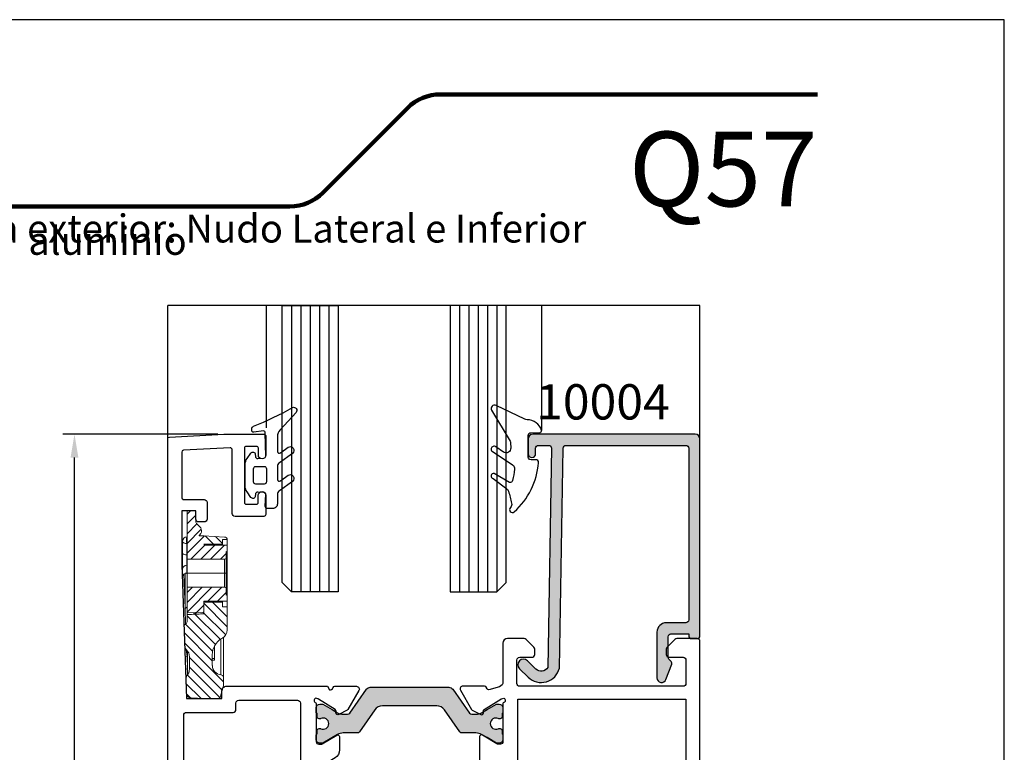
# Model space of a CAD drawing. Units: millimetres. Extents: x 3653 to 3863, y 126 to 423.
# Drawn here: x 3758 to 3863, y 344 to 423 of the extents above; entities that cross this region are included whole.
import ezdxf

# ---------------------------------------------------------------- set-up
doc = ezdxf.new("R2010")
doc.units = ezdxf.units.MM
for name, color, linetype in [('Catalogo', 7, 'Continuous'), ('DIBUJO', 7, 'Continuous'), ('Escuadra', 1, 'Continuous'), ('Pervedant', 94, 'Continuous'), ('Sombreado', 7, 'Continuous'), ('TEXTO_CAJETIN', 2, 'Continuous'), ('Vidrio', 140, 'Continuous')]:
    doc.layers.add(name, color=color, linetype=linetype)
doc.layers.add('Poliamida', color=7, linetype='Continuous', true_color=0xd40f7d)
doc.styles.add('SERIE', font='ariblk.ttf')
doc.styles.get("Standard").update_dxf_attribs({"font": 'ARIALUNI.TTF'})
doc.dimstyles.new('ISO-25', dxfattribs={"dimtxt": 2.5, "dimasz": 2.5, "dimexe": 1.25, "dimexo": 0.625, "dimtad": 1, "dimtxsty": 'Standard', "dimcen": 2.5, "dimadec": 0, "dimazin": 0, "dimtfac": 1, "dimtmove": 0, "dimatfit": 3, "dimfxl": 1, "dimarcsym": 0})

# ---------------------------------------------------------------- blocks, each defined once
blk = doc.blocks.new('10004')
at = {"layer": 'Sombreado'}
h = blk.add_hatch(color=256, dxfattribs=at)
edge = h.paths.add_edge_path()
edge.add_arc((131.5931363385304, 275.7992886492196), 0.4000000000000341, 180, 360)
edge.add_line((131.9931363385305, 275.7992886492196), (131.9932191425543, 276.3993507191294))
edge.add_arc((132.2932191396984, 276.3993093213999), 0.300000000000371, 89.999999999924, 179.9920936160376, ccw=False)
edge.add_line((132.2932191396987, 276.6993093214003), (133.3931564546431, 276.6993093214003))
edge.add_arc((133.393156454643, 276.3993093214004), 0.2999999999998977, -0.49592499695722836, 89.99999999997829, ccw=False)
edge.add_line((133.6931452169986, 276.3967126966111), (133.2864749807162, 252.906220414461))
edge.add_arc((132.5897004911552, 253.2992920500404), 0.8000000000000388, 225.6347634300506, 330.5713359711454, ccw=False)
edge.add_line((132.0303167189657, 252.7273744026374), (131.1092383202974, 253.6282668850934))
edge.add_arc((130.6897004911552, 253.1993286495411), 0.6000000000000345, 45.63476343004909, 225.6347634300472)
edge.add_line((130.270162662013, 252.7703904139889), (131.1912410606813, 251.8694979315328))
edge.add_arc((132.589700491155, 253.2992920500405), 2.000000000000024, 225.6347634300549, 346.6254661592231)
edge.add_line((134.5354580645987, 252.8366610249388), (134.9434673738835, 276.404502179476))
edge.add_arc((135.243422427558, 276.3993093214006), 0.2999999999997117, 90.00000000003803, 179.0081876302523, ccw=False)
edge.add_line((135.2434224275578, 276.6993093214003), (148.0897163133441, 276.6993093214003))
edge.add_arc((148.089716313344, 276.3993093214004), 0.2999999999998977, -1.0913936421275139e-11, 89.9999999999946, ccw=False)
edge.add_line((148.3897163133439, 276.3993093214003), (148.3897163133441, 271.4256811210424))
edge.add_line((148.3897163133441, 271.4256811210424), (148.3897163133443, 257.9992920500404))
edge.add_arc((148.0897163133442, 257.9992920500404), 0.3000000000000114, 270.00000000001086, 359.99999999998914, ccw=False)
edge.add_line((148.0897163133443, 257.6992920500404), (147.9947163133444, 257.6992920500404))
edge.add_line((147.9947163133444, 257.6992920500404), (145.9897163133443, 257.6992920500406))
edge.add_arc((145.9897163133443, 256.6992920500406), 0.9999999999999432, 90.00000000000325, 180.0000000000033)
edge.add_line((144.9897163133444, 256.6992920500406), (144.9897163133444, 251.7992920500405))
edge.add_arc((145.4897163133443, 251.7992920500403), 0.4999999999999432, 179.9999999999805, 339.3016867189959)
edge.add_line((145.9574435314942, 251.6225683974022), (146.5703526442343, 253.2447297210337))
edge.add_arc((146.2897163133443, 253.3507639126165), 0.3000000000000528, 339.3016867190182, 405.0000000000269)
edge.add_line((146.5018483477002, 253.5628959469726), (146.2775842789882, 253.7871600156844))
edge.add_arc((146.489716313344, 253.9992920500405), 0.2999999999999542, 180.0000000000109, 225.0000000000307, ccw=False)
edge.add_line((146.1897163133441, 253.9992920500404), (146.1897163133441, 256.1992920500405))
edge.add_arc((146.4897163133442, 256.1992920500404), 0.3000000000000966, 90.0000000000054, 179.9999999999674, ccw=False)
edge.add_line((146.4897163133442, 256.4992920500405), (148.3897163133443, 256.4992920500403))
edge.add_line((148.3897163133443, 256.4992920500403), (148.3897163133443, 256.2992920500405))
edge.add_arc((148.6897163133443, 256.2992920500405), 0.3000000000000398, 180, 270.0000000000054)
edge.add_line((148.6897163133443, 255.9992920500405), (149.2897163133442, 255.9992920500404))
edge.add_arc((149.2897163133443, 256.2992920500404), 0.2999999999999829, 269.9999999999837, 359.9999999999891)
edge.add_line((149.5897163133443, 256.2992920500403), (149.5897163133443, 277.3993093214003))
edge.add_arc((149.0897163133443, 277.3993093214003), 0.5, 0, 90)
edge.add_line((149.0897163133443, 277.8993093214003), (131.6931899773264, 277.8993093214003))
edge.add_arc((131.6931899773263, 277.3993093214003), 0.5000000000000568, 89.99999999999675, 179.9980792369781)
edge.add_line((131.1931899776073, 277.3993260832197), (131.1931363385304, 275.7992886492196))
at = {"layer": 'DIBUJO'}
blk.add_lwpolyline([(131.1931363385304, 275.7992886492196, 0.9999999999999998), (131.9931363385305, 275.7992886492196), (131.9932191425543, 276.3993507191294, -0.4141731459034011), (132.2932191396987, 276.6993093214003), (133.3931564546431, 276.6993093214003, -0.4167509849442621), (133.6931452169986, 276.3967126966111), (133.2864749807162, 252.906220414461, -0.4928014138810376), (132.0303167189657, 252.7273744026374), (131.1092383202974, 253.6282668850934, 0.9999999999999996), (130.270162662013, 252.7703904139889), (131.1912410606813, 251.8694979315328, 0.5831284007639262), (134.5354580645987, 252.8366610249388), (134.9434673738835, 276.404502179476, -0.4091525067119605), (135.2434224275578, 276.6993093214003), (148.0897163133441, 276.6993093214003, -0.4142135623731505), (148.3897163133439, 276.3993093214003), (148.3897163133441, 271.4256811210424), (148.3897163133443, 257.9992920500404, -0.414213562372984), (148.0897163133443, 257.6992920500404), (147.9947163133444, 257.6992920500404), (145.9897163133443, 257.6992920500406, 0.4142135623730951), (144.9897163133444, 256.6992920500406), (144.9897163133444, 251.7992920500405, 0.8339205569170786), (145.9574435314942, 251.6225683974022), (146.5703526442343, 253.2447297210337, 0.2947821952561828), (146.5018483477002, 253.5628959469726), (146.2775842789882, 253.7871600156844, -0.1989123673797479), (146.1897163133441, 253.9992920500404), (146.1897163133441, 256.1992920500405, -0.4142135623729009), (146.4897163133442, 256.4992920500405), (148.3897163133443, 256.4992920500403), (148.3897163133443, 256.2992920500405, 0.4142135623731228), (148.6897163133443, 255.9992920500405), (149.2897163133442, 255.9992920500404, 0.4142135623730951), (149.5897163133443, 256.2992920500403), (149.5897163133443, 277.3993093214003, 0.4142135623730951), (149.0897163133443, 277.8993093214003), (131.6931899773264, 277.8993093214003, 0.4142037435607154), (131.1931899776073, 277.3993260832197)], format="xyb", close=True, dxfattribs=at)
blk = doc.blocks.new('P2155')
at = {"layer": 'Pervedant'}
for points in [[(2.295334165699842, 2.04367421602808), (2.245334165699887, 4.544358382479459, 0.4142135623730951), (2.045334165700069, 4.744358382479277), (1.007044546021234, 4.622524995227309, -0.4380499605432174), (0.7909237550677517, 4.821874236758163), (0.7909237550677517, 4.978368000670571, -0.2902331478564063), (0.9628959350593504, 5.249677560590612, 0.0388134394875337), (5.167210940044924, 7.263296255071737, -0.7974934575113637), (5.534221189402842, 6.737528772361657), (3.836746745625987, 4.855244626091348, 0.200080701509879), (3.540668331399957, 4.144966933156297), (3.540668331399729, 2.557960834683513, 0.6111973497063466), (3.857469114078867, 2.395610666326547), (4.686781590289456, 2.998827324742933, -0.9999999999998777), (5.153984721005372, 2.349426651314843), (3.74866637470268, 1.331809828517066, 0.241312866089674), (3.540668331400184, 0.9259344076241405), (3.540668331400184, -0.4420391653166007, 0.6111973497063306), (3.857469114079095, -0.6043893336736801), (4.686781590289456, -0.001172675256839284, -0.9999999999998777), (5.153984721005372, -0.6505733486850431), (3.748666374702907, -1.668190171482934, 0.2413128660895552), (3.540668331400639, -2.074065592375746), (3.540668331400184, -3.066325783972275, -0.4142135623730284), (3.040668331400639, -3.566325783972047), (2.489697593695155, -3.566325783972275, -0.4142135623730951), (2.239697593694927, -3.316325783972275), (2.295334165699842, -2.043674216028762, 0.4142135623730951), (2.095334165700024, -1.843674216028262), (1.439697593694973, -1.793674216028421, 0.4142135623730951), (1.189697593695655, -2.043674216028194), (1.164697593695337, -2.237073264979585, -0.7627390722296434), (0.6996527586723005, -2.364571182334998), (0.3059978238031817, -1.787496263232356, -0.1694069599125221), (0.08903961457031073, -1.165527169215125), (0.08903961457031073, 1.16552716921467, -0.1694069599125426), (0.3059978238031817, 1.787496263231901), (0.6996527586723005, 2.364571182334657, -0.7627390722296434), (1.164697593695337, 2.237073264979358), (1.189697593695655, 2.043674216027625, 0.4142135623730948), (1.439697593694973, 1.793674216027853), (2.095334165700024, 1.84367421602758, 0.4142135623730951)], [(0.9842249269549939, -0.6957084239451206), (0.9842249269549939, 0.6957084239446658, -0.4142135623730951), (1.234224926955221, 0.9457084239446658), (2.118427099537485, 0.9457084239444384, -0.4142135623730951), (2.36842709953703, 0.6957084239442111), (2.36842709953703, -0.6957084239451206, -0.4142135623730951), (2.118427099537485, -0.9457084239451206), (1.234224926955221, -0.9457084239451206, -0.4142135623730951)]]:
    blk.add_lwpolyline(points, format="xyb", close=True, dxfattribs=at)
blk = doc.blocks.new('*D77')
at = {"color": 0, "lineweight": -2, "transparency": 16777216}
for p, q in [((3778.771296056792, 378.1545960355722), (3762.146296056791, 378.1545960355722)), ((3763.396296056791, 273.0544863096817), (3763.396296056791, 375.6545960355722)), ((3773.771296056791, 270.5544863096817), (3762.146296056791, 270.5544863096817))]:
    blk.add_line(p, q, dxfattribs=at)
at = {"color": 0, "transparency": 16777216}
for points in [[(3762.979629390125, 375.6545960355722), (3763.812962723458, 375.6545960355722), (3763.396296056791, 378.1545960355722)], [(3762.979629390125, 273.0544863096817), (3763.812962723458, 273.0544863096817), (3763.396296056791, 270.5544863096817)]]:
    blk.add_solid(points, dxfattribs=at)
at = {"layer": 'DEFPOINTS', "color": 0, "transparency": 16777216}
for p in [(3763.396296056791, 378.1545960355722), (3779.396296056792, 378.1545960355722), (3774.396296056791, 270.5544863096817)]:
    blk.add_point(p, dxfattribs=at)
at = {"color": 0, "transparency": 16777216, "insert": (3761.268908607951, 324.3545411726276), "char_height": 2.5, "attachment_point": 5, "rotation": 90}
blk.add_mtext('107,6', dxfattribs=at)
blk = doc.blocks.new('277400')
at = {"layer": 'Poliamida'}
blk.add_hatch(color=256, dxfattribs=at).paths.add_polyline_path([(4.618690636060248, 1.786788218175555, 0.2446984432290243), (4.209114613915794, 2), (0.7300559414507006, 2), (-4.209114613915792, 2, 0.2446984432290177), (-4.618690636060242, 1.786788218175563), (-6.410424501878977, -0.7720729309054648, -0.2446984432290181), (-6.656170115165579, -0.9000000000000905), (-7.113205080757266, -0.900000000000091, -0.1316524975873084), (-7.713205080756888, -0.73923048454163), (-8.299999999999955, -0.4004442799578101), (-9.293589838485463, 0.1732050807559125, 0.1316524975874022), (-9.393589838486722, 0.1999999999993634), (-9.599999999999161, 0.1999999999993634, 0.414213562373095), (-10, -0.2000000000014754), (-10, -0.7000000000004345, 0.4142135623768983), (-9.8999999999985, -0.8000000000006366), (-9.900000000000091, -1.174999999999664, 0.4142135623743371), (-9.700000000000149, -1.375000000000454), (-9.588193731460807, -1.375000000000455, 0.1095524006942401), (-9.503645298596071, -1.356250000000586, -0.5486632536553097), (-8.650000000000091, -1.899999999994634, -0.5486632536588371), (-9.503645298592193, -2.443750000002301, 0.1095524006922176), (-9.588193731466625, -2.425000000000637), (-9.700000000000255, -2.425000000000637, 0.4142135623727383), (-9.900000000000091, -2.625000000000229), (-9.900000000000546, -3.000000000000455, 0.414213562371711), (-10, -3.100000000000382), (-10, -3.600000000003298, 0.4142135623730951), (-9.600000000002844, -4.000000000000455), (-9.39358983848479, -4.000000000000455, 0.1316524975874209), (-9.293589838487126, -3.973205080757963), (-7.713205080756491, -3.060769515458787, -0.1316524975874212), (-7.113205080756527, -2.900000000000091), (-5.615036014059784, -2.900000000000091, 0.2446984432290495), (-5.369290400776645, -2.772072930907248), (-3.726849031825764, -0.4264235636489704, -0.2446984432290496), (-2.907696987536798, 0), (2.9076969875368, 0, -0.2446984432290563), (3.726849031825777, -0.4264235636489895), (5.369290400775535, -2.772072930905791, 0.244698443229057), (5.615036014062339, -2.900000000000546), (7.113205080757206, -2.900000000000546, -0.1316524975874328), (7.713205080757223, -3.060769515459271), (8.299999999999955, -3.399555720043281), (9.293589838487238, -3.973205080758028, 0.1316524975874011), (9.393589838484674, -4.000000000000455), (9.600000000002844, -4.000000000000455, 0.4142135623730951), (10, -3.600000000003298), (10, -3.100000000000382, 0.4142135623717109), (9.900000000000546, -3.000000000000455), (9.900000000000091, -2.625000000000229, 0.4142135623727391), (9.700000000000257, -2.425000000000637), (9.588193731466625, -2.425000000000637, 0.1095524006922193), (9.503645298592192, -2.4437500000023, -0.5486632536588344), (8.650000000000091, -1.899999999994634, -0.548663253655355), (9.503645298596147, -1.356250000000623, 0.109552400694275), (9.588193731460692, -1.375000000000455), (9.700000000000149, -1.375000000000455, 0.4142135623743378), (9.900000000000091, -1.174999999999664), (9.8999999999985, -0.8000000000006366, 0.4142135623768981), (10, -0.7000000000004345), (10, -0.2000000000014754, 0.414213562373095), (9.599999999999161, 0.1999999999993634), (9.393589838486722, 0.1999999999993634, 0.1316524975874022), (9.293589838485465, 0.1732050807559127), (8.299999999999955, -0.4004442799578101), (7.713205080755886, -0.739230484542138, -0.1316524975875387), (7.113205080755161, -0.9000000000005457), (6.656170115163244, -0.900000000000091, -0.2446984432287597), (6.410424501879998, -0.772072930907052)])
blk.add_lwpolyline([(7.713205080756779, -3.060769515459015, 0.1316524975873953), (7.11320508075687, -2.900000000000546), (5.615036014062298, -2.900000000000546, -0.2446984432290344), (5.369290400775526, -2.772072930905779), (3.726849031825623, -0.4264235636487683, 0.2446984432290353), (2.90769698753661, 0), (-2.90769698753661, 0, 0.2446984432290341), (-3.726849031825623, -0.4264235636487683), (-5.369290400778482, -2.772072930909872, -0.2446984432282405), (-5.615036014062071, -2.900000000000091), (-7.113205080756188, -2.900000000000091, 0.1316524975873968), (-7.713205080756097, -3.06076951545856), (-9.293589838486241, -3.973205080757452, -0.1316524975869828), (-9.393589838483422, -4.000000000000455), (-9.599999999999909, -4.000000000000455, -0.4142135623773925), (-10, -3.600000000000364), (-10, -3.100000000000364, -0.414213562371659), (-9.900000000000546, -3.000000000000455), (-9.900000000000091, -2.625, -0.4142135623727123), (-9.700000000000045, -2.425000000000637), (-9.588193731462752, -2.425000000000637, -0.1095524006937706), (-9.503645298587571, -2.443750000004457, 0.5486632536560727), (-8.650000000000091, -1.899999999994634, 0.5486632536560734), (-9.503645298597348, -1.356250000001182, -0.1095524006937673), (-9.588193731461843, -1.375000000000455), (-9.69999999999709, -1.375000000000455, -0.4142135623773925), (-9.900000000000091, -1.175000000000637), (-9.8999999999985, -0.8000000000006366, -0.4142135623773718), (-10, -0.7000000000002728), (-10, -0.2000000000002728, -0.4142135623716668), (-9.599999999999909, 0.1999999999993634), (-9.393589838487287, 0.1999999999993634, -0.1316524975869806), (-9.293589838486241, 0.173205080756361), (-8.299999999999955, -0.4004442799578101), (-7.713205080757689, -0.7392304845411672, 0.1316524975873955), (-7.11320508075778, -0.900000000000091), (-6.656170115165423, -0.900000000000091, 0.2446984432290329), (-6.410424501878879, -0.772072930905324), (-4.618690636060364, 1.786788218175388, -0.244698443229035), (-4.209114613915972, 2), (0.7300559414507006, 2), (4.209114613915972, 2, -0.2446984432290378), (4.618690636060364, 1.786788218175388), (6.410424501879106, -0.7720729309057788, 0.2446984432282422), (6.656170115161103, -0.900000000000091), (7.11320508075687, -0.9000000000005457, 0.1316524975873953), (7.713205080756779, -0.739230484541622), (8.299999999999955, -0.4004442799578101), (9.293589838486241, 0.173205080756361, -0.1316524975869806), (9.393589838487287, 0.1999999999993634), (9.599999999999909, 0.1999999999993634, -0.4142135623716668), (10, -0.2000000000002728), (10, -0.7000000000002728, -0.4142135623773718), (9.8999999999985, -0.8000000000006366), (9.900000000000091, -1.175000000000637, -0.4142135623773925), (9.69999999999709, -1.375000000000455), (9.588193731461615, -1.375000000000455, -0.1095524006937675), (9.503645298597348, -1.356250000001182, 0.5486632536560734), (8.650000000000091, -1.899999999994634, 0.5486632536560714), (9.503645298587571, -2.443750000004457, -0.1095524006937703), (9.588193731462752, -2.425000000000637), (9.700000000000045, -2.425000000000637, -0.4142135623727131), (9.900000000000091, -2.625), (9.900000000000546, -3.000000000000455, -0.4142135623716591), (10, -3.100000000000364), (10, -3.600000000000364, -0.4142135623773925), (9.599999999999909, -4.000000000000455), (9.393589838483194, -4.000000000000455, -0.1316524975869828), (9.293589838486241, -3.973205080757452), (8.299999999999955, -3.399555720043281)], format="xyb", close=True, dxfattribs=at)
blk = doc.blocks.new('51024')
at = {"layer": 'DIBUJO'}
for points in [[(-50.99999048315354, 48.30006339524877), (-46.6999904831479, 48.3000633952482, -0.4142135623709307), (-46.49999048314808, 48.10006339524747), (-46.49999048314808, 46.05005999442776, -1), (-47.29999048314826, 46.05005999442753), (-47.29999048314826, 46.80006339524809, 0.4142135623752594), (-47.49999048314808, 47.00006339524836), (-48.59999048314754, 47.00006339524882, 0.4142135623744267), (-48.79999048314735, 46.800063395249), (-48.79999048314735, 41.0000973530434, 0.4142135623717634), (-48.59999048314754, 40.80009735304358), (-47.50465631744797, 40.80009735304358, 0.4142135623717631), (-47.30465631744815, 41.00009735304386), (-47.30465631744815, 41.7500600198243, -0.9999999999999999), (-46.50465631744797, 41.75006001982408), (-46.50465631744888, 39.70009735304367, -0.4142135623752594), (-46.70465631744869, 39.5000973530434), (-49.7999904831469, 39.50009735304351, -0.4142135623723176), (-50.09999048314754, 39.80009735304415), (-50.09999048314754, 46.63441585255063, 0.4296339059683851), (-50.31045767439596, 46.83414175950153), (-55.31045767439369, 46.57210286308666, 0.3989595459717842), (-55.4999904831449, 46.37237695613507), (-55.4999904831449, 41.50006339524813, 0.4142135623759254), (-55.29999048314508, 41.30006339524809), (-53.09999048314845, 41.30006339524832, -0.4142135623733164), (-52.79999048314826, 41.00006339524813), (-52.79999048314463, 39.20006339524863, -0.4142135623733164), (-53.09999048314481, 38.90006339524845), (-53.69999048314472, 38.90006339524857, -0.4142135623725409), (-53.9999904831449, 39.20006339524875), (-53.9999904831449, 40.1000633952485), (-55.4999904831449, 40.10006339524804), (-55.4999904831449, 34.30006339524785), (-55.00062347941244, 20.00006339524838), (-51.20062347941271, 20.00006339524906), (-51.20062347941271, 20.80008272338932, -0.4142135623730929), (-50.70062347941271, 21.30008272338329), (-39.90028818460632, 21.30008272337591), (-39.68689816314418, 20.92353709262585, 0.4142135623737355), (-39.31124292827735, 21.12072518688319), (-39.297672235557, 21.16428435844693, -0.329750547140511), (-39.10566252762419, 21.30479249231053), (-36.78045977773036, 21.29244628738437, -0.5773502691891906), (-36.52304516493587, 20.84107314117568), (-37.71441964318728, 18.80262494490265, -0.1405408347028418), (-37.79413595752976, 18.7264576189998), (-38.69535557563813, 18.25339146017097, -0.5773502691900305), (-38.98814922169367, 18.43851812175308), (-38.98118543728469, 18.61158315492526, 0.2679491924309308), (-39.07414079636419, 18.78866873090033), (-40.8564159924581, 19.91556018335169, 0.06554346281523313), (-40.92750681400139, 19.94841511236177), (-41.15243190802539, 20.01848966214868, 0.768870303338868), (-41.1328491674476, 19.52698543698165, -0.2444099324318081), (-41.10028818460614, 19.34537504212904), (-41.10028818460614, 15.37008272335788, 0.4142135623727251), (-40.83028818460571, 15.1000827233579), (-40.55650564922689, 15.10008272335745, 0.1378721067477888), (-40.45230372285823, 15.12937256390251), (-38.91104335800264, 16.07016190863487, -0.5855240683205928), (-38.60028818460614, 15.89577423846004), (-38.60028818460614, 14.47786863482406, -0.2614125764229841), (-39.07927855276557, 13.62431783754892), (-40.52129781644635, 12.74410551969322, 0.2614125764229693), (-41.00028818460578, 11.89055472241807), (-41.00028818460578, 9.399659639757601, 0.414213562373095), (-40.00028818460578, 8.399659639757601), (-29.4995006459767, 8.399659639757601, -0.414213562373095), (-28.4995006459767, 7.399659639757601), (-28.4995006459767, -24.0297760921942, 0.2614125764229757), (-28.02051027781727, -24.88332688946934), (-26.47851835700112, -25.82456277786719, -0.2614125764232121), (-25.99952798884169, -26.67811357514324), (-25.9995279888426, -28.0960191787774, -0.5855240683193259), (-26.3102831622391, -28.27040684895223), (-27.85154352709469, -27.32961750421987, 0.1378721067481301), (-27.95574545346335, -27.30032766367481), (-28.22952798884216, -27.30032766367481, 0.4142135623725709), (-28.4995279888426, -27.57032766367479), (-28.4995279888426, -31.54561998244685, -0.2444099324323519), (-28.5329153710818, -31.72708026964278, 0.759057197577549), (-28.58164867204869, -32.22294468263135), (-28.35640691140179, -32.15389477524997, 0.06554346281525197), (-28.2851672624638, -32.1213638101965), (-26.49778063658596, -31.0025974047964, 0.2679491924321586), (-26.40402010201888, -30.82593682017773), (-26.41019597815557, -30.65284187930976, -0.5773502691891963), (-26.11656262217912, -30.46905000719016), (-25.2175058597777, -30.94621384558189, -0.140540834702404), (-25.13813710448994, -31.02274327124064), (-23.95605450618586, -33.06659378610365, -0.5773502691895509), (-24.21552121730201, -33.51679043849231), (-26.54075607752566, -33.51855160027495, -0.3297505471402944), (-26.73212416712067, -33.37717084519454), (-26.7454551996716, -33.33368483112741, 0.4142135623730161), (-27.12020889172891, -33.13478870172753), (-27.98065748186218, -33.39856703162835, 0.2602351675141808), (-28.49936106612131, -33.79131800042501), (-28.49936106612131, -34.63910614110341, 0.3175309457725239), (-28.29967577455227, -34.9218373897736, -0.3175309457722367), (-28.09999048314876, -35.20456863891127), (-28.09999048314694, -41.6000818403561, -0.414213562373095), (-28.29999048314767, -41.80008184035501), (-32.10399048314775, -41.80008184035682, -0.414213562373095), (-32.30399048314848, -41.6000818403561), (-32.30399048314848, -40.50008184035573, -0.414213562373095), (-32.10399048314957, -40.30008184035501), (-29.79999048314767, -40.30008184035682, 0.414213562373095), (-29.59999048314876, -40.1000818403561), (-29.59999048314876, -37.50008184035573, 0.414213562373095), (-29.79999048314767, -37.30008184035501), (-33.00400407115103, -37.30008184035682, -0.414213562373095), (-33.20400407115176, -37.1000818403561), (-33.20400407115176, -34.80008184035501, 0.414213562373095), (-33.40400407115249, -34.6000818403561), (-47.10399048314775, -34.6000818403561, 0.414213562373095), (-47.30399048314848, -34.80008184035501), (-47.30399048314848, -37.1000818403561, -0.414213562373095), (-47.50399048314921, -37.30008184035501), (-49.59999048314694, -37.30008184035501, 0.414213562373095), (-49.79999048314767, -37.50008184035573), (-49.79999048314767, -40.1000818403561, 0.414213562373095), (-49.59999048314694, -40.30008184035501), (-47.50399048314921, -40.30008184035501, -0.414213562373095), (-47.3039904831503, -40.50008184035573), (-47.30399048314848, -41.6000818403561, -0.414213562373095), (-47.50399048314921, -41.80008184035501), (-51.39999048314803, -41.80008184035682, -0.414213562373095), (-51.59999048314876, -41.6000818403561), (-51.59999048314876, -40.5712104108195, -0.2679491924308122), (-51.44999048314912, -40.31140278968519, 0.2679491924305481), (-51.29999048314767, -40.05159516854906), (-51.29999048314949, -37.50008184035573, 0.414213562373095), (-51.49999048315021, -37.30008184035501), (-53.29999048314949, -37.30008184035501, 0.414213562373095), (-53.49999048314839, -37.50008184035573), (-53.49999048314839, -38.09838184035539, -0.414213562373095), (-53.69999048314912, -38.29838184035611), (-54.19999048314912, -38.29838184035611, -0.414213562373095), (-54.39999048314985, -38.09838184035539), (-54.39999048314803, -37.50008184035573, 0.414213562373095), (-54.59999048314876, -37.30008184035501), (-55.29999048314949, -37.30008184035501, 0.414213562373095), (-55.49999048314839, -37.50008184035573), (-55.49999048314839, -50.20004633065241, 0.4142135623732337), (-55.19999048314912, -50.50004633065396), (-54.69999048314912, -50.5000463306535, 0.4142135623724847), (-54.39999048314803, -50.20004633065469), (-54.39999048314803, -49.80004633065323, -0.414213562373095), (-54.09999048314876, -49.50004633065396), (-53.79999048314949, -49.50004633065396, -0.4142135623734281), (-53.49999048314839, -49.80004633065323), (-53.49999048314839, -52.75004633065396, -0.9999999999994315), (-54.29999048314767, -52.75004633065396), (-54.29999048314767, -52.10004633065432, 0.414213562373095), (-54.59999048314876, -51.80004633065323), (-55.49999048314839, -51.80004633065323, 0.4142135623731227), (-55.79999048314767, -52.10004633065432), (-55.79999048314858, -57.70004633065241, 0.4142135623732545), (-55.4999904831493, -58.00004633065396), (-54.59999048314967, -58.00004633065396, 0.414213562373095), (-54.29999048314858, -57.70004633065287), (-54.2999904831504, -57.05004633065323, -0.9999999999999999), (-53.4999904831493, -57.05004633065323), (-53.4999904831493, -58.80004633065323, -0.414213562373095), (-53.9999904831493, -59.30004633065323), (-55.9999904831493, -59.30004633065323, -0.414213562373095), (-56.9999904831493, -58.30004633065323), (-56.99999048314839, 47.79582380620127, -0.3989595459726812), (-56.81045767439733, 47.9955497131584)], [(-55.29995293897456, 18.2000633952484, -0.4142135623730397), (-54.99995293897462, 18.50006339524838), (-50.00062347941265, 18.50006339524928, 0.4142135623730298), (-49.70062347941271, 18.80006339524928), (-49.70062347941271, 19.50008272338322, -0.4142135623730804), (-49.40062347941311, 19.80008272338323), (-43.10028818460614, 19.80008272337568, -0.414213562373095), (-42.80028818460596, 19.5000827233755), (-42.80028818460596, 9.399659639757601, 0.414213562373095), (-40.30028818460596, 6.899659639757601), (-30.29950064597506, 6.899659639757147), (-30.29950064597688, -33.1000818403561), (-47.9997806774727, -33.1000818403561, 0.414213562373095), (-48.9997806774727, -34.1000818403561), (-48.99978067747179, -35.80008184035501), (-55.29995293897537, -35.80008184035501), (-55.29995293897537, 6.899659639757601), (-52.29995293897537, 6.899659639757601), (-52.29995293897537, 8.399659639757601), (-55.29995293897537, 8.399659639757601)]]:
    blk.add_lwpolyline(points, format="xyb", close=True, dxfattribs=at)
at = {"layer": 'DIBUJO', "color": 7, "linetype": 'Continuous'}
for points in [[(-19.60000000000036, 21.60008272337768), (-19.60000000000036, 24.10008272337768, -0.414213562372762), (-19.30000000000018, 24.40008272337741), (-18, 24.40008272337786, 0.4142135623732061), (-17.70000000000073, 24.70008272337714), (-17.70000000000073, 25.2758186546655, 0.1989123673798454), (-17.78786796564418, 25.48795068902132), (-18.61213203435636, 26.3122147577335, 0.1989123673794665), (-18.82426406871218, 26.40008272337741), (-20.60000000000036, 26.40008272337786, 0.414213562373095), (-21.10000000000036, 25.90008272337786), (-21.10000000000127, 21.6000827233577, -0.2483483981830131), (-21.61912199947255, 21.19832579122658), (-22.48006137902394, 20.93451199228292, -0.4142135623731159), (-22.85479078487879, 21.13345387421759), (-22.86815771877991, 21.1770760040138, 0.3297505471405069), (-23.05950854564344, 21.31848012234377), (-25.3847436035594, 21.31700285059875, 0.5773502691891872), (-25.64426527765772, 20.86683788009145), (-24.46243222372141, 18.82284305892867, 0.14054083470226), (-24.3830728125713, 18.7463039436368), (-23.48407431423402, 18.26903034214845, 0.5773502691892869), (-23.19041852112969, 18.4527863629371), (-23.1965732639037, 18.62588205653321, -0.2679491924318361), (-23.10279116138463, 18.8025311925262), (-21.31526795762693, 19.9210793659403, -0.06554346281523671), (-21.24402433748583, 19.95360163303758), (-21.01877414815135, 20.02262403993424, -0.7592347554775596), (-21.06704275847369, 19.52683125167746, 0.2444099324323074), (-21.10045229511343, 19.34537504212949), (-21.10045229511343, 15.37008272335788, -0.4142135623727251), (-21.37045229511386, 15.1000827233579), (-21.64423483049268, 15.10008272335745, -0.1378721067479594), (-21.74843675686134, 15.12937256390251), (-23.28969712171693, 16.07016190863487, 0.5855240683193181), (-23.60045229511343, 15.89577423846004), (-23.60045229511343, 13.42744555120493, 0.2614125764230185), (-23.121461926954, 12.57389475392961), (-14.24754917439714, 7.157235275719586, -0.261412576423023), (-8.49966475648398, -3.085374291584458), (-8.49966475648398, -23.8298428853614, -0.2210800464216051), (-8.97865512464341, -24.88339368263655), (-10.5205376206859, -25.82456277786673, 0.2614125764230689), (-10.99952798884533, -26.67811357514233), (-10.99952798884442, -28.09601917877694, 0.5855240683193178), (-10.68877281544792, -28.27040684895178), (-9.14751245059233, -27.32961750422032, -0.1378721067479593), (-9.04331052422367, -27.30032766367526), (-8.769527988844857, -27.30032766367526, -0.4142135623736192), (-8.49952798884442, -27.57032766367479), (-8.49952798884442, -31.5456199824464, 0.2444099324317963), (-8.465857299158415, -31.72702791440719, -0.7591888563163227), (-8.417370565756755, -32.22282967866249), (-8.642719872442285, -32.15413156787812, -0.0655434628152551), (-8.714010231256907, -32.12171188237562), (-10.50314161895858, -31.00573782454148, -0.267949192431462), (-10.59717789269052, -30.82922386129076), (-10.59127230984086, -30.65611948788745, 0.5773502691894283), (-10.88519229673511, -30.47278634493864), (-11.78350287723333, -30.95135346839862, 0.1405408347022716), (-11.86275203594232, -31.02800673415709), (-13.04164174407924, -33.07370056569002, 0.5773502691893306), (-12.78147237239136, -33.52349151494832), (-10.45623759688351, -33.52162184710463, 0.3297505471404313), (-10.26509050501227, -33.37994244531455), (-10.25178637455429, -33.3363011203742, -0.414213562373076), (-9.877343713385926, -33.13682005987471), (-8.684935573365692, -33.50032766367599), (-6.799137837196213, -33.50032766367599, -0.4142135623733115), (-6.299137837197122, -34.00032766367599), (-6.299137837197122, -34.20004612387652, 0.414213562373095), (-5.299137837197122, -35.20004612387652), (-5.099137837196395, -35.20004612387652, 0.4142135623733169), (-4.799137837196213, -34.90004612387588), (-4.799137837197122, -31.32431019258797, 0.19891236737986), (-4.887005802840577, -31.11217815823215), (-6.053553390593152, -29.94563057047958, -0.198912367379341), (-6.199999999999818, -29.59207717988625), (-6.199999999999818, -23.70004612387634, -0.4142135623730784), (-5.699999999999818, -23.20004612387634), (-2, -23.20004612387588, -0.414213562373095), (-1.5, -23.70004612387588), (-1.5, -25.40004612387634, 0.414213562373095), (-0.5, -26.40004612387634), (-0.3000000000001819, -26.40004612387634, 0.4142135623730118), (0, -26.10004612387661), (0, 26.10004612387661, 0.4142135623723183), (-0.3000000000001819, 26.40004612387725), (-2.475735931288, 26.40004612387679, 0.1989123673798147), (-2.687867965644728, 26.31217815823288), (-3.512132034356, 25.48791408952115, 0.1989123673802151), (-3.600000000000364, 25.27578205516443), (-3.600000000000364, 24.70004612387697, 0.414213562373095), (-3.300000000000182, 24.40004612387679), (-1.800000000000182, 24.40004612387679, -0.4142135623732893), (-1.500000000000909, 24.10004612387706), (-1.500000000000909, 21.60008272337768, -0.4142135623732893), (-1.800000000000182, 21.30008272337821), (-19.30000000000018, 21.3000827233775, -0.414213562373095)], [(-1.999999999999091, -5.000327663675353, 0.4142135623732947), (-2.299999999998363, -5.300327663675535), (-2.299999999998363, -6.200327663675171, 0.4142135623732948), (-1.999999999999091, -6.500327663675353), (-1.199999999998909, -6.500327663675353), (-1.199999999998909, -21.70032766367426), (-6.99966475648398, -21.70032766367472), (-6.99966475648398, -6.500327663674899), (-6.499999999999091, -6.500327663675353, 0.414213562373095), (-6.199999999998909, -6.200327663675171), (-6.199999999998909, -5.300327663675535, 0.414213562373095), (-6.499999999999091, -5.000327663675353), (-6.999664756485345, -5.000327663676263), (-6.999664756485799, -3.085374291584915, 0.2614125764229948), (-13.46603472663264, 8.437561471627532), (-19.49999999999727, 12.12070960487495), (-19.49999999999727, 19.90004612387679), (-1.499999999999091, 19.90004612387679), (-1.499999999999091, -5.000327663675353)]]:
    blk.add_lwpolyline(points, format="xyb", close=True, dxfattribs=at)
blk.add_blockref('277400', (-31.10028818460614, 19.19008272335796))
at = {"xscale": -1, "rotation": 180}
blk.add_blockref('277400', (-18.49950064597488, -31.3904683244939), dxfattribs=at)
blk = doc.blocks.new('2000')
at = {"layer": 'Escuadra', "linetype": 'Continuous', "lineweight": 0}
for p, q in [((-1.445405748414552, 20.0922910514392), (-1.800344523870308, 19.73735565429354)), ((-0.8703100749107033, 20.0922910514392), (-1.800344523870308, 20.0922910514392)), ((-1.800344523870308, 8.193755352766175), (-1.800344523870308, 20.0922910514392)), ((-0.8703100749107033, 20.0922910514392), (-0.8703100749107034, 18.88953481074423)), ((-0.8703100749107033, 19.6170985872745), (-1.800344523870308, 18.68707142048004)), ((-0.7407042929081059, 18.69652987048172), (-1.800344523870308, 17.63714033050678)), ((-0.2753803782983966, 18.1121719489596), (-1.800344523870308, 16.58684748342887)), ((-0.7778725214219958, 18.73429794655083), (-0.8703100749107034, 18.88953481074423)), ((-0.3188888883343407, 18.26790690608327), (-0.7778725214219958, 18.73429794655083)), ((-1.826442714987706, 17.30515066766077), (-1.800344523870308, 17.30691638686176)), ((-1.826442714987706, 17.30515066766077), (-1.817622732246946, 17.30515066766077)), ((0.06068027033556986, 17.39794089735294), (-1.800344523870308, 15.53692500671991)), ((0, 17.40111965955134), (-0.4990416593948552, 17.40111965955134)), ((-0.3082945731284054, 17.6706114733385), (-0.4769250634562195, 17.4995003628648)), ((0, 17.40111965955134), (2.215572773830672, 17.28505592182694)), ((0.136881997767432, 17.39405678274738), (1.029819117610487, 16.5011196629041)), ((1.245391898891967, 17.33584834196506), (2.000017219078018, 16.58120579525007)), ((2.499586553995641, 17.00105075492627), (2.000017219078018, 17.00105075492627)), ((2.000017219078018, 16.4009387847243), (2.000017219078018, 17.00105075492627)), ((2.500275615147302, 7.327639938249376), (2.500275615147302, 16.98516789538166)), ((2.500275615147302, 16.98516789538166), (2.509095597888063, 16.98516789538166)), ((-2.300258389363762, 13.20104215581807), (-2.300258389363762, 16.80595170311221)), ((-1.826442714987706, 16.59567607943382), (-1.800344523870308, 16.59708865479467)), ((-1.826442714987706, 13.36614982100832), (-1.826442714987706, 16.59567607943382)), ((0.1139534879475832, 16.4009387847243), (-1.386149865637435, 14.90083543113951)), ((1.163893191185252, 16.4009387847243), (-0.3358656318237081, 14.90083543113951)), ((2.000017219078018, 16.5011196629041), (0, 16.5011196629041)), ((2.500292841676128, 16.4009387847243), (0, 16.4009387847243)), ((2.214160198469926, 16.4009387847243), (0.7140568448851354, 14.90083543113951)), ((-1.826442714987706, 15.38945730701096), (-1.800344523870308, 15.39050812526716)), ((2.200068897919436, 14.90083543113951), (-1.800344523870308, 14.90083543113951)), ((2.40010335023203, 15.53657186287978), (1.764341078698635, 14.90083543113951)), ((2.200068897919436, 14.90083543113951), (2.200051671390611, 11.90062872396993)), ((2.200051671390611, 14.90083543113951), (2.208871654131144, 14.90083543113951)), ((2.40010335023203, 15.70062009654941), (2.500275615147302, 15.77083542789853)), ((2.40010335023203, 11.1008268320312), (2.40010335023203, 15.70062009654941)), ((-1.826442714987706, 14.2629629098293), (-1.800344523870308, 14.26366919750967)), ((-2.036003437721092, 5.634909539731893), (-2.300258389363762, 13.20104215581807)), ((-2.138329018735249, 13.30617566102501), (-2.006718338777773, 13.39332467017493)), ((-2.006718338777773, 9.669517621170371), (-2.138311792206423, 13.30617566102501)), ((-2.006718338777773, 9.669517621170371), (-2.006718338777773, 13.39331605691052)), ((-1.826442714987706, 13.36614982100832), (-1.800344523870308, 13.3033505103034)), ((2.40010335023203, 13.40107660813055), (-1.800344523870308, 13.40107660813055)), ((-1.235865628470947, 11.90062872396993), (-1.800344523870308, 11.3364943591464)), ((-0.1859259252332777, 11.90062872396993), (-1.800344523870308, 10.2862101253329)), ((0.8643583085799946, 11.90062872396993), (-1.800344523870308, 9.236287648624057)), ((2.200068897919436, 11.90062872396993), (-1.800344523870308, 11.90062872396993)), ((1.914298011817664, 11.90062872396993), (0.4145391888087033, 10.40086990096097)), ((2.40010335023203, 11.70058565839304), (2.408923332972563, 11.70058565839304)), ((2.40010335023203, 11.33614982857057), (1.464478892046372, 10.40086990096097)), ((2.40010335023203, 11.1008268320312), (2.500292841676128, 11.03098187105115)), ((-2.006718338777773, 9.669517621170371), (-1.972489226071502, 7.956330719714401)), ((-1.803858735743688, 9.808173951403205), (-1.815503869205713, 9.779586526875732)), ((-1.801033585021969, 9.831102461223054), (-1.803858735743688, 9.808173951403205)), ((0, 9.985986181576322), (-0.9772437517428898, 9.009086960409263)), ((2.500292841676128, 10.40086990096097), (0, 10.40086990096097)), ((0, 10.40086990096097), (0, 9.071524514009639)), ((2.000017219078018, 10.30068040951676), (0, 10.30068040951676)), ((0, 10.18037033244559), (2.500292841676128, 7.680086104033762)), ((0.9296296261663883, 10.30068040951676), (2.500292841676128, 8.730361724582849)), ((1.979552102875232, 10.30068040951676), (2.000017219078018, 10.28021529331397)), ((2.000017219078018, 9.800766544023304), (2.000017219078018, 10.40086990096097)), ((2.500292841676128, 9.800766544023304), (2.000017219078018, 9.800766544023304)), ((2.479827725473342, 9.800766544023304), (2.500292841676128, 9.780301427820518)), ((-1.800344523870308, 9.144909526656079), (0, 9.234168785582824)), ((-1.800344523870308, 8.97980186146583), (-1.33428078744987, 8.995322963905892)), ((-1.800344523870308, 8.83020668545123), (1.242911278746078, 5.786959496099144)), ((-1.33428078744987, 8.995322963905892), (-0.9229285064670876, 9.011197210186083)), ((-1.098966404174917, 9.179130026097937), (1.764341078698635, 6.315805316695787)), ((-0.9229285064670876, 9.011197210186083), (-0.647734709042652, 9.023186874224166)), ((-0.647734709042652, 9.023186874224166), (-0.4882687320312016, 9.030947425444197)), ((-0.4882687320312016, 9.030947425444197), (-0.3637381554065087, 9.03765715840791)), ((-0.3637381554065087, 9.03765715840791), (-0.2885788102944389, 9.041886271225962)), ((-0.2885788102944389, 9.041886271225962), (-0.22614986995859, 9.046132610572727)), ((-0.22614986995859, 9.046115384043901), (-0.1760551242366546, 9.049646822445993)), ((-0.1760551242366546, 9.049646822445993), (-0.1492334189101712, 9.051412541646982)), ((-0.1379328160237492, 9.052471973167599), (-0.1273557273464121, 9.053178260847972)), ((-0.1174676998209634, 9.054237692368588), (-0.1090094741848588, 9.05494398004896)), ((-0.1008957791245848, 9.055650267729334), (-0.09419465942528404, 9.05635655540982)), ((-0.0991386731880084, 9.228871627979856), (2.341533152345164, 6.78856155955134)), ((-0.08783807030158641, 9.05670969924995), (-0.08184323828254492, 9.057415986930323)), ((-0.07689922451982056, 9.057769130770566), (-0.07197243728569447, 9.05812227461081)), ((-0.06809646830788552, 9.05881994902677), (-0.0638587422256478, 9.059173092867013)), ((-0.06032730382366935, 9.059534849971556), (-0.05715762252611967, 9.059887993811799)), ((-0.05362618412414122, 9.06023252438763), (-0.05043927629799327, 9.060938812068002)), ((-0.04726959500067096, 9.060938812068002), (-0.04375538312729077, 9.061645099748375)), ((-1.97533160332182, 7.954918144353655), (0.9366752764415196, 5.04290265132579)), ((-1.972506452600328, 7.956330719714401), (-1.972506452600328, 7.955968962609859)), ((-1.972506452600328, 7.956330719714401), (-1.963686469859567, 7.956330719714401)), ((-2.083979320402022, 7.013643384724901), (0.8996382395425826, 4.029672680940052)), ((1.823273033689929, 6.35391901164428), (1.823273033689929, 2.530620145611465)), ((1.899827727633919, 6.404013757366329), (2.000017219078018, 6.461524523732578)), ((1.899827727633919, 6.404013757366329), (1.90864771037468, 6.404013757366329)), ((2.000017219078018, 6.461507297203866), (2.000017219078018, 6.461869054308409)), ((2.100206710522343, 6.527838046310762), (2.100206710522343, 1.420008607974523)), ((-2.046235995822599, 5.925615826331978), (2.100223937051169, 1.779164506722736)), ((-1.857846676972258, 0.5302583959575031), (-2.035297150040833, 5.611627886071801)), ((1.150129194681767, 5.63666664566847), (1.150129194681767, 4.109052525605648)), ((-1.995073205315521, 4.45549524610658), (-1.795038753002927, 4.469259242610065)), ((-1.653919029153258, 4.916614968764293), (-1.881843231577022, 5.235185165682651)), ((-1.795038753002927, 4.469259242610065), (-1.881826005048424, 5.235185165682651)), ((-1.795038753002927, 4.469259242610065), (-1.758346246679594, 4.448087838726792)), ((-1.752006884084949, 3.238346241166255), (-1.795038753002927, 4.469259242610065)), ((-1.750249778148373, 2.60012918928021), (-1.750249778148373, 5.061963805432129)), ((-1.549853568731123, 3.185770875298317), (-1.549853568731123, 4.414573626965307)), ((-1.549853568731123, 4.378940552162703), (1.962273894498594, 0.8671834593018275)), ((0.8996382395425826, 3.527631339141067), (0.8996382395425826, 4.671765701803906)), ((0.8996382395425826, 4.261464239077441), (1.150129194681767, 4.261464239077441)), ((-1.549853568731123, 3.329018075453746), (1.700844093577643, 0.07832041314497928)), ((0.8996382395425826, 4.109052525605648), (1.150129194681767, 4.109052525605648)), ((0.8996382395425826, 3.527631339141067), (0.9084582222831159, 3.527631339141067)), ((-1.948871655099992, 3.143445294060712), (-1.74918173336323, 3.157545207875501)), ((-1.774211879695486, 2.503109379133434), (0.7292334167493664, 0)), ((-1.771403955502819, 2.50769163579173), (-1.653919029153258, 2.683746760028157)), ((-1.771059424926989, 2.508044779631859), (-1.762928503337889, 2.919758817719071)), ((-1.762928503337889, 2.919758817719071), (-1.757295428423504, 3.024186035245748)), ((-1.757295428423504, 3.025951754446737), (-1.750232551619547, 3.142032718699852)), ((-1.706838925596912, 2.60012918928021), (-1.750232551619547, 2.60012918928021)), ((2.100206710522343, 2.231447020110977), (2.109026693262877, 2.231447020110977)), ((-1.894521956766766, 1.573126609126803), (-0.3326787239975602, 0.01163652019783967)), ((1.789750208664145, 0.2222566744520691), (2.089974152420837, 1.342041338669787)), ((2.089974152420837, 1.342041338669787), (2.089974152420837, 1.342403095774443)), ((-1.857846676972258, 0.5302497826930903), (-1.849026694231725, 0.5302497826930903)), ((-1.852558132633703, 0.4812144684916575), (-1.424599477897118, 0.05326442701959877)), ((0, 0), (-1.375572776960098, 0.04798449594534304)), ((0, 0), (1.49975882300896, 0)), ((1.49975882300896, 0), (1.508578805749494, 0))]:
    blk.add_line(p, q, dxfattribs=at)
for points in [[(-2.300258389363762, 16.80595170311221), (-2.295658906176868, 16.77807917952953), (-2.28260119735387, 16.75020665594695), (-2.26037897521428, 16.72373809446071), (-2.230749345695131, 16.69904386543988), (-2.193006021115707, 16.67575359851537), (-2.147149001476009, 16.65459080789651), (-2.092799303142556, 16.63554688031888), (-2.032110242214458, 16.61966402077428), (-1.966494394052461, 16.60767435673631), (-1.897347107488258, 16.59955204841162), (-1.826442714987706, 16.59567607943382)], [(-2.006718338777773, 13.39332467017493), (-1.977433239834227, 13.40354861501191), (-1.948148140890908, 13.40919030319071), (-1.919586556156446, 13.40919030319071), (-1.893126607934846, 13.4053143342129), (-1.868768296225198, 13.3968474953125), (-1.846201543510006, 13.38415154359416), (-1.826442714987706, 13.36614982100832)], [(-1.820792413544496, 9.771481445079871), (-1.833488365262838, 9.752428904237945), (-1.858897495228575, 9.728087819057237), (-1.88959516953264, 9.706916415174078), (-1.925219631071059, 9.689982737373157), (-1.964737288115884, 9.677278172390402), (-2.006718338777773, 9.669517621170371)], [(-2.110456495152675, 7.766167068398659), (-2.1104538724137, 7.765846696952849), (-2.110446365953749, 7.765521409486382), (-2.11043451840851, 7.765191457937249), (-2.110418872413675, 7.764857094243325), (-2.110399970605158, 7.76451857034283), (-2.110378355618195, 7.764176138173639), (-2.110354570088475, 7.763830049673516), (-2.110329156651915, 7.763480556780792), (-2.110302657943976, 7.76312791143323), (-2.110275616600347, 7.762772365568935), (-2.110248575256719, 7.762414171125897), (-2.11022207654878, 7.762053580041879), (-2.11019666311222, 7.761690844255213), (-2.110172877582727, 7.761326215703548), (-2.110151262595764, 7.760959946325102), (-2.11013236078702, 7.760592288057751), (-2.110116714792184, 7.760223492839486), (-2.110104867246946, 7.759853812608299), (-2.110097360786995, 7.759483499302178), (-2.110094738048019, 7.759112804859114)], [(-2.036003437721092, 5.634909539731893), (-2.029302318021792, 5.564694208382775), (-2.014487503262217, 5.493436672041867), (-1.991214462866537, 5.422523666276788), (-1.960516788562245, 5.354435811233202), (-1.923462525134255, 5.291283356688155), (-1.881843231577022, 5.235185165682651)], [(-1.653919029153258, 4.916614968764293), (-1.627459080931203, 4.867571041298447), (-1.604875101687185, 4.811119706452814), (-1.585478030269314, 4.74726096422728), (-1.570318684933909, 4.676003427886371), (-1.559018082047714, 4.596968113796606), (-1.552316962348186, 4.509827717911094), (-1.549853568731123, 4.414573626965307)], [(-1.549853568731123, 3.185770875298317), (-1.552316962348186, 3.09192935971339), (-1.558656324943058, 3.00549525150825), (-1.56995692782948, 2.926468550682898), (-1.585133499693711, 2.85520240107769), (-1.604186040535751, 2.790999128276326), (-1.627476307460029, 2.733488361910076), (-1.653919029153258, 2.683746760028157)], [(-1.771403955502819, 2.50769163579173), (-1.811972430803735, 2.445254082191354), (-1.849026694231725, 2.372222213385044), (-1.878656323750874, 2.292833755455149), (-1.89877690937783, 2.213462524053966), (-1.909715755159823, 2.135848398589474), (-1.911455634567574, 2.061403954422417)]]:
    blk.add_lwpolyline(points, dxfattribs=at)
for centre, radius, start, end in [((-0.9203828691967556, 18.0159686915129), 0.6521374701766824, 356.0010725229014, 22.72657216813239), ((-0.8627019348377144, 17.89268981164576), 0.5972513870015013, 338.1704971757541, 6.939602007542582), ((-1.799172553463904, 16.80440221191168), 0.5010843928318405, 92.11012012665141, 179.8228267158061), ((0.4528603974163161, 16.95041343531489), 2.306738725798448, 171.1537929284499, 188.8462101034576), ((0.4447206740756701, 17.24076045805139), 0.9572890971819505, 164.3188915522731, 170.3566984471134), ((2.19514934532117, 16.9711219407202), 0.3142621317084918, 2.561704736058607, 86.20768761306273), ((-1.931689817623237, 15.93262969076636), 0.5532784196412593, 228.2287726445115, 280.9659544369697), ((2.201649510992183, 15.09916511479901), 0.1984489590749591, 272.0854949911605, 0.4896865653717353), ((-1.836160189048314, 13.79782204114395), 0.4652445185708915, 88.80318134034077, 175.9808764061727), ((-1.732363662064017, 12.86753830711166), 0.5976714594667457, 132.7841554034198, 160.4712435015396), ((2.195410894639508, 11.68671662190172), 0.2139846650264244, 3.716516305312854, 88.75717542529247), ((-0.04371572756031128, 9.166547802078298), 0.1036152323877096, 271.7242524447853, 294.7049259701579), ((-1.912915130728834, 7.765423811638129), 0.1976259002160857, 104.8929755078501, 179.7844235072181), ((-2.050322641769526, 8.19352684759781), 0.2499408633500028, 288.1371025834046, 0.05237409660429393), ((2.889876946448112, 4.672471152943672), 1.990238768881833, 119.5393272781575, 180.0203088057388), ((1.500306400514319, 7.32802588812126), 0.9999699160275177, 299.981885182903, 359.9778860215491), ((1.89445514352019, 3.514110970235038), 0.9860898130840325, 179.2143874776979, 265.8393573851366), ((1.794415559097615, 2.217002433995049), 0.3149433063964485, 2.628746858210992, 84.74274355033825), ((1.798530867968111, 1.420305183653795), 0.300604839310912, 345.0348387724278, 359.9436728870667), ((-1.363017687637239, 0.5338446078122843), 0.4860226452521825, 180.4237875195045, 268.5197517580828), ((1.501677063043417, 0.2977110831726577), 0.2977857737162766, 271.3280322166182, 345.322363528172)]:
    blk.add_arc(centre, radius, start, end, dxfattribs=at)

msp = doc.modelspace()

# ---------------------------------------------------------------- linework, layer by layer
at = {"color": 232, "lineweight": 100, "true_color": 0xd40f7d}
for p, q in [((3802.613104994033, 414.562462746349), (3843.004537182168, 414.562462746349)), ((3799.077571088101, 413.0979966522816), (3790.006503276236, 404.0269288404163)), ((3673.154537182168, 402.5624627463492), (3786.470969370303, 402.562462746349))]:
    msp.add_line(p, q, dxfattribs=at)
at = {"ltscale": 0.5}
for p, q in [((3773.396296056795, 371.5646154499952), (3773.396296056792, 391.9546226785399)), ((3783.921568821637, 391.9546226785399), (3783.91792024394, 378.8236443873941)), ((3813.440425374935, 391.9546226785399), (3813.436696970167, 378.5363522892442))]:
    msp.add_line(p, q, dxfattribs=at)
for p, q in [((3830.39534433376, 391.9546226785399), (3773.396296056791, 391.9546226785399)), ((3830.39534433376, 377.6546130144709), (3830.39534433376, 391.9546226785399))]:
    msp.add_line(p, q)
at = {"color": 232, "lineweight": 100, "true_color": 0xd40f7d}
for centre, start, end in [((3802.613104994033, 409.562462746349), 90, 135.0000000000095), ((3786.470969370303, 407.562462746349), 270, 315.0000000000095)]:
    msp.add_arc(centre, 5, start, end, dxfattribs=at)
at = {"layer": 'Catalogo', "color": 7}
msp.add_lwpolyline([(3653.154537182168, 125.5124627463488), (3863.004537182168, 125.5124627463488), (3863.004537182168, 422.562462746349), (3653.154537182168, 422.562462746349)], close=True, dxfattribs=at)
at = {"layer": 'Pervedant', "ltscale": 0.5}
msp.add_lwpolyline([(3808.136654390189, 376.3327438858989), (3810.32166666086, 374.8821919878467, -0.285919816721567), (3810.54095642373, 374.4011973231266, -0.02507356820471621), (3810.324422423641, 373.2069054200786, -0.4011105566473024), (3809.984132025541, 372.985063311374), (3808.360140917129, 373.9450886837351, 0.9629765131933767), (3808.23559438368, 373.3956698934501), (3809.702938768926, 372.2945051215977, -0.1597835010219432), (3809.885346814556, 372.0418612551105, -0.02675304200003325), (3810.221792405017, 370.750952401447, -0.2440209664079961), (3810.095727976913, 370.3079251923684, 0.8876669489419023), (3810.502599091934, 369.8209371257856, 0.1896826368640748), (3813.112724345146, 375.1005048253439, 0.4495095769614504), (3812.803363407108, 375.425563433417), (3812.3092159487, 375.4083821449806, -0.4244302567098507), (3811.998791380812, 375.708200970914), (3811.998791380812, 378.0130918199359, -0.4040701470492811), (3812.288366812923, 378.3129106458694), (3813.266967652823, 378.3469361639784, 0.4259815677325463), (3813.436696970167, 378.5363522892451, 0.3429484875097674), (3811.877244458416, 379.7038367771449, -0.1162686106469378), (3811.653012089621, 379.7524222587947), (3808.563783080131, 381.2299198819176, 0.7058945940292226), (3808.069808343988, 380.7165948393824), (3810.063692259845, 377.4036760222591, -0.1225482689362572), (3810.106216942772, 377.2651752415661), (3810.138200196673, 376.6736713478533, -0.6140463120348485), (3809.35734455181, 376.2428355788536), (3808.550571766867, 376.791448465947, 1.006458528227964), (3808.142594555876, 376.3274526881789)], format="xyb", dxfattribs=at)
at = {"layer": 'Vidrio'}
for p, q in [((3786.651036620918, 391.9546226785399), (3786.651036620919, 361.2546323426116)), ((3787.651036620919, 391.9546226785399), (3787.651036620919, 361.2546323426116)), ((3788.651036620918, 391.9546226785399), (3788.651036620919, 361.2546323426116)), ((3789.651036620919, 391.9546226785399), (3789.651036620919, 361.2546323426116)), ((3790.651036620918, 391.9546226785399), (3790.651036620919, 361.2546323426116)), ((3804.651036603072, 391.9546226785399), (3804.651036603072, 361.2546323426116)), ((3805.651036603072, 391.9546226785399), (3805.651036603072, 361.2546323426116)), ((3806.651036603072, 391.9546226785399), (3806.651036603072, 361.2546323426116)), ((3807.651036603072, 391.9546226785399), (3807.651036603072, 361.2546323426116)), ((3808.651036603072, 391.9546226785399), (3808.651036603072, 361.2546323426116))]:
    msp.add_line(p, q, dxfattribs=at)
for points in [[(3791.651036620919, 391.9546323426114), (3791.65103662092, 361.2546323426116), (3791.65103662092, 361.2546323426116), (3786.651036620919, 361.2546323426116), (3785.65103662092, 362.2546323426116), (3785.651036620919, 391.9546323426114)], [(3803.651036603072, 391.9546323426114), (3803.651036603071, 361.2546323426116), (3803.651036603071, 361.2546323426116), (3808.651036603072, 361.2546323426116), (3809.651036603071, 362.2546323426116), (3809.651036603072, 391.9546323426114)]]:
    msp.add_lwpolyline(points, close=True, dxfattribs=at)

# ---------------------------------------------------------------- block references
for name, p in [('P2155', (3781.595344333761, 373.7546299933686)), ('51024', (3830.39628653994, 329.8545326403349)), ('10004', (3680.805628020415, 100.255303693071))]:
    msp.add_blockref(name, p)
at = {"layer": 'Escuadra'}
msp.add_blockref('2000', (3777.260139471678, 349.8545960355829), dxfattribs=at)

# ---------------------------------------------------------------- texts
at = {"color": 1, "insert": (3706.079258264967, 401.690018097439), "char_height": 3, "width": 112.2014472713618, "attachment_point": 1}
msp.add_mtext('Balconera 2 hojas apertura exterior: Nudo Lateral e Inferior', dxfattribs=at)
at = {"layer": 'Catalogo', "color": 252, "insert": (3673.154545132857, 405.5384046236302), "char_height": 6.4, "width": 30, "attachment_point": 4}
msp.add_mtext('\\pi0.98029;{\\fCentury Gothic|b0|i0|c0|p34;\\H1.25x;\\C232;\\c8196052;Q\\H0.5x;\\C252;\\c9407882;systems\\P\\pi13.328;\\H0.75x;aluminio}', dxfattribs=at)
at = {"layer": 'Catalogo', "color": 1, "insert": (3843.004537182168, 402.5624627463492), "char_height": 8, "width": 30, "attachment_point": 9}
msp.add_mtext('{\\fCentury Gothic|b0|i0|c0|p34;Q57}', dxfattribs=at)
at = {"layer": 'TEXTO_CAJETIN', "color": 1, "style": 'SERIE'}
msp.add_text('10004', height=3.778434935007027, dxfattribs=at).set_placement((3812.856053672107, 379.7313348297213))

# ---------------------------------------------------------------- dimensions: what is measured, and where the dimension line sits
at = {"color": 2}
dim = msp.add_linear_dim(base=(3763.396296056791, 378.1545960355722), p1=(3774.396296056791, 270.5544863096817), p2=(3779.396296056792, 378.1545960355722), angle=90, dimstyle='ISO-25', dxfattribs=at)
dim.commit()
dim.dimension.update_dxf_attribs({"geometry": '*D77', "text_midpoint": (3761.268908607951, 324.3545411726276)})

doc.saveas('drawing.dxf')
